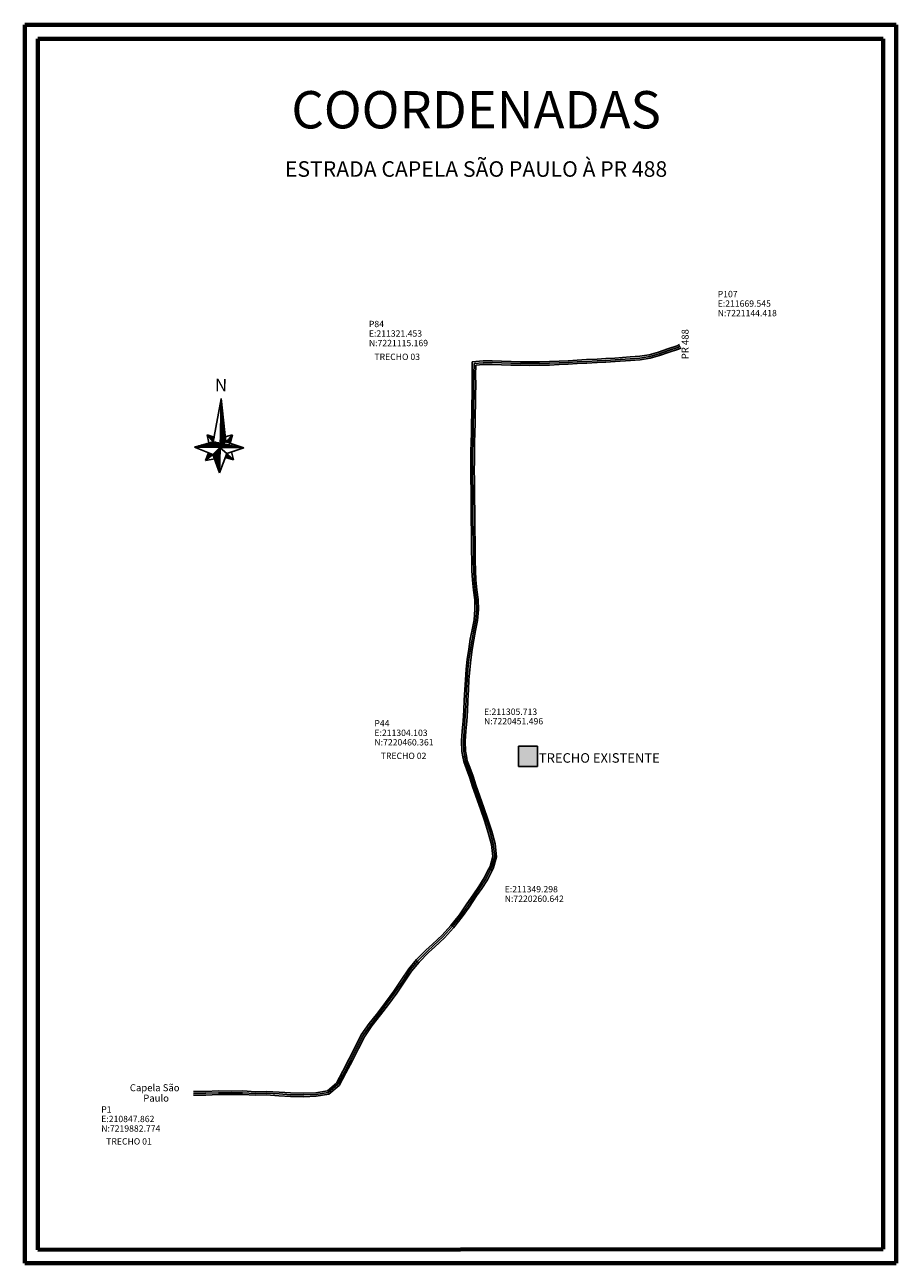
# Model space of a CAD drawing. Units: millimetres. Extents: x 210554 to 221062, y 7219331 to 7237774.
# Drawn here: x 210554 to 212025, y 7219331 to 7221422 of the extents above; entities that cross this region are included whole.
import ezdxf
from ezdxf.enums import TextEntityAlignment as Align

# ---------------------------------------------------------------- set-up
doc = ezdxf.new("R2010")
doc.units = ezdxf.units.MM
doc.layers.add('COTAS', color=249, linetype='Continuous')
doc.layers.add('MARGEM', color=7, linetype='Continuous')
doc.styles.add('10mm', font='romans.shx', dxfattribs={"height": 10.72})
doc.styles.add('arial', font='arial.ttf')
doc.styles.add('isocp_txt', font='isocp.shx')
pattern_1 = [(360, (-142.5582, -66.2723), (2e-16, 1), [])]

# ---------------------------------------------------------------- blocks, each defined once
blk = doc.blocks.new('A$C2B8D568B')
h = blk.add_hatch()
h.set_pattern_fill('_U', color=256, angle=360, style=0, pattern_type=0)
h.set_pattern_definition(pattern_1)
edge = h.paths.add_edge_path()
edge.add_line((52.2, 150.7), (52.2, 50.7))
edge.add_line((52.3, 51.6), (63.3, 62.9))
edge.add_line((52.2, 150.7), (63.3, 62.9))
h = blk.add_hatch()
h.set_pattern_fill('_U', color=256, angle=360, style=0, pattern_type=0)
h.set_pattern_definition(pattern_1)
h.paths.add_polyline_path([(38.2, 62.6), (25.6, 76.2), (39.7, 71.9)])
h = blk.add_hatch()
h.set_pattern_fill('_U', color=256, angle=360, style=0, pattern_type=0)
h.set_pattern_definition(pattern_1)
edge = h.paths.add_edge_path()
edge.add_line((76.6, 77.5), (63.3, 62.9))
edge.add_line((76.6, 77.5), (72.3, 60.1))
edge.add_line((63.3, 62.9), (100, 51.2))
h = blk.add_hatch()
h.set_pattern_fill('_U', color=256, angle=360, style=0, pattern_type=0)
h.set_pattern_definition(pattern_1)
edge = h.paths.add_edge_path()
edge.add_line((38.2, 62.6), (66.3, 39.3))
edge.add_line((50, 51.2), (0, 51.2))
edge.add_line((38.2, 62.6), (0, 51.2))
h = blk.add_hatch()
h.set_pattern_fill('_U', color=256, angle=360, style=0, pattern_type=0)
h.set_pattern_definition(pattern_1)
edge = h.paths.add_edge_path()
edge.add_line((38, 36.4), (0.5, 51.2))
edge.add_line((38, 36.4), (22.9, 24.4))
edge.add_line((22.9, 24.4), (28.8, 40.1))
h = blk.add_hatch()
h.set_pattern_fill('_U', color=256, angle=360, style=0, pattern_type=0)
h.set_pattern_definition(pattern_1)
edge = h.paths.add_edge_path()
edge.add_line((52.3, 51.6), (38, 36.4))
edge.add_line((52.2, 50), (52.2, 0))
edge.add_line((52.2, 0), (38, 36.4))
h = blk.add_hatch()
h.set_pattern_fill('_U', color=256, angle=360, style=0, pattern_type=0)
h.set_pattern_definition(pattern_1)
edge = h.paths.add_edge_path()
edge.add_line((50, 51.2), (100, 51.2))
edge.add_line((66.3, 39.3), (100, 51.5))
edge.add_line((38.2, 62.6), (66.3, 39.3))
h = blk.add_hatch()
h.set_pattern_fill('_U', color=256, angle=360, style=0, pattern_type=0)
h.set_pattern_definition(pattern_1)
h.paths.add_polyline_path([(66.3, 39.3), (63.4, 31.3), (79.9, 26.9)])
for p, q in [((52.2, 150.7), (52.2, 50.7)), ((52.2, 150.7), (63.3, 62.9)), ((52.2, 149.9), (38.2, 62.6)), ((38.2, 62.6), (25.6, 76.2)), ((25.6, 76.2), (39.7, 71.9)), ((25.6, 76.2), (29.5, 60)), ((76.6, 77.5), (62.1, 73.2)), ((76.6, 77.5), (63.3, 62.9)), ((76.6, 77.5), (72.3, 60.1)), ((38.2, 62.6), (0, 51.2)), ((50, 51.2), (0, 51.2)), ((38, 36.4), (0.5, 51.2)), ((52.3, 51.6), (38, 36.4)), ((38.2, 62.6), (39.7, 71.9)), ((38.2, 62.6), (66.3, 39.3)), ((50, 51.2), (100, 51.2)), ((52.3, 51.6), (63.3, 62.9)), ((63.3, 62.9), (100, 51.2)), ((66.3, 39.3), (100, 51.5)), ((22.9, 24.4), (28.8, 40.1)), ((38, 36.4), (22.9, 24.4)), ((22.9, 24.4), (41.7, 27.8)), ((52.2, 0), (38, 36.4)), ((52.2, 50), (52.2, 0)), ((52.2, 0), (66.3, 39.3)), ((66.3, 39.3), (63.4, 31.3)), ((79.9, 26.9), (63.4, 31.3)), ((66.3, 39.3), (79.9, 26.9)), ((79.9, 26.9), (75.4, 42.7))]:
    blk.add_line(p, q)
blk = doc.blocks.new('A$C60FC07FA')
at = {"xscale": 0.6, "yscale": 0.6, "zscale": 0.6, "rotation": 12.0569799580984}
blk.add_blockref('A$C2B8D568B', (6.4, -6.5), dxfattribs=at)
blk = doc.blocks.new('A$C30B02F4F')
at = {"layer": 'MARGEM', "xscale": 2.42, "yscale": 2.42, "zscale": 2.42, "rotation": 347.9432352539611}
blk.add_blockref('A$C60FC07FA', (-11.9, 18.7), dxfattribs=at)

msp = doc.modelspace()

# ---------------------------------------------------------------- hatches: boundary and pattern name
for points in [[(211418.872, 7220203.544), (211387.282, 7220203.544), (211387.282, 7220169.64), (211418.872, 7220169.64)], [(211328.482, 7220099.696), (211315.267, 7220137.72), (211310.371, 7220152.355), (211304.802, 7220167.67), (211300.51, 7220179.311), (211299.166, 7220186.717), (211293.262, 7220185.646), (211294.7, 7220177.726), (211299.168, 7220165.607), (211304.705, 7220150.378), (211309.588, 7220135.783), (211322.813, 7220097.732), (211329.503, 7220078.361), (211336.11, 7220058.037), (211341.553, 7220037.894), (211343.864, 7220017.623), (211339.251, 7220000.875), (211337.125, 7219996.686), (211342.475, 7219993.97), (211344.875, 7219998.699), (211349.957, 7220017.149), (211347.464, 7220039.023), (211341.863, 7220059.749), (211335.192, 7220080.268)]]:
    msp.add_hatch(color=170).paths.add_polyline_path(points)

# ---------------------------------------------------------------- linework, layer by layer
for points in [[(211674.271, 7220885.79, 0, 5.36, 0), (211690.787, 7220899.462, 0, 0, 0), (211723.265, 7220926.348, 0, 0, 0), (211851.905, 7220926.348, 0, 0, 0)], [(211311.955, 7220849.855, 0, 5.36, 0), (211293.022, 7220859.916, 0, 0, 0), (211263.13, 7220875.803, 0, 0, 0), (211134.49, 7220875.803, 0, 0, 0)], [(211296.214, 7220186.182, 0, 5.36, 0), (211307.747, 7220204.256, 0, 0, 0), (211328.772, 7220237.208, 0, 0, 0), (211457.412, 7220237.208, 0, 0, 0)], [(211294.605, 7220195.047, 0, 5.36, 0), (211274.053, 7220201.153, 0, 0, 0), (211272.452, 7220201.629, 0, 0, 0), (211143.812, 7220201.629, 0, 0, 0)], [(211339.8, 7219995.328, 0, 5.36, 0), (211348.001, 7219975.519, 0, 0, 0), (211363.739, 7219937.509, 0, 0, 0), (211492.379, 7219937.509, 0, 0, 0)], [(210838.364, 7219617.46, 0, 5.36, 0), (210830.431, 7219597.542, 0, 0, 0), (210811.315, 7219549.547, 0, 0, 0), (210682.675, 7219549.547, 0, 0, 0)]]:
    msp.add_lwpolyline(points, format="xyseb")
for points in [[(211291.607, 7220194.937), (211290.964, 7220212.557), (211292.207, 7220229.331), (211293.615, 7220246.637), (211294.747, 7220263.888), (211295.44, 7220281.443), (211296.503, 7220299.065), (211297.432, 7220315.921), (211298.683, 7220333.322), (211300.482, 7220350.479), (211302.996, 7220367.781), (211305.713, 7220384.258), (211308.557, 7220400.365), (211312.05, 7220417.063), (211313.507, 7220434.718), (211313.194, 7220450.69), (211310.809, 7220466.995), (211309.267, 7220483.898), (211308.405, 7220500.484), (211308.062, 7220517.43), (211307.868, 7220534.273), (211307.889, 7220550.656), (211307.577, 7220567.182), (211307.205, 7220583.729), (211307.234, 7220600.567), (211306.967, 7220621.18), (211307.004, 7220636.942), (211306.629, 7220653.264), (211306.432, 7220669.006), (211306.595, 7220685.831), (211306.593, 7220701.681), (211306.995, 7220716.425), (211307.432, 7220732.862), (211307.716, 7220749.438), (211308.087, 7220764.658), (211308.265, 7220780.945), (211308.617, 7220797.239), (211308.747, 7220813.488), (211308.567, 7220831.124), (211309.011, 7220852.602), (211327.126, 7220854.23), (211342.534, 7220854.369), (211358.446, 7220853.92), (211374.387, 7220853.289), (211390.388, 7220852.857), (211406.391, 7220852.764), (211422.388, 7220852.943), (211439.28, 7220853.316), (211455.502, 7220853.978), (211470.751, 7220854.642), (211485.982, 7220855.686), (211502.034, 7220856.551), (211519.654, 7220857.468), (211534.232, 7220858.22), (211549.914, 7220859.102), (211575.582, 7220861.057), (211591.707, 7220862.083), (211607.828, 7220864.824), (211623.465, 7220869.35), (211639.308, 7220874.533), (211654.63, 7220879.731), (211658.695, 7220881.782)], [(211311.955, 7220849.855), (211327.274, 7220851.231), (211342.506, 7220851.368), (211358.344, 7220850.921), (211374.288, 7220850.291), (211390.339, 7220849.858), (211406.399, 7220849.764), (211422.438, 7220849.943), (211439.375, 7220850.317), (211455.628, 7220850.981), (211470.919, 7220851.647), (211486.165, 7220852.692), (211502.193, 7220853.555), (211519.81, 7220854.472), (211534.393, 7220855.224), (211550.113, 7220856.108), (211575.791, 7220858.064), (211592.055, 7220859.1), (211608.499, 7220861.895), (211624.349, 7220866.483), (211640.256, 7220871.687), (211655.793, 7220876.958), (211660.046, 7220879.104)], [(211314.898, 7220847.107), (211327.422, 7220848.232), (211342.477, 7220848.368), (211358.242, 7220847.923), (211374.188, 7220847.292), (211390.29, 7220846.858), (211406.407, 7220846.764), (211422.488, 7220846.944), (211439.469, 7220847.318), (211455.755, 7220847.983), (211471.087, 7220848.651), (211486.348, 7220849.697), (211502.352, 7220850.559), (211519.966, 7220851.476), (211534.555, 7220852.228), (211550.311, 7220853.115), (211576.001, 7220855.071), (211592.403, 7220856.116), (211609.169, 7220858.966), (211625.232, 7220863.615), (211641.204, 7220868.841), (211656.956, 7220874.185), (211661.397, 7220876.425)], [(211294.605, 7220195.047), (211293.968, 7220212.5), (211295.198, 7220229.099), (211296.607, 7220246.417), (211297.743, 7220263.73), (211298.437, 7220281.293), (211299.498, 7220298.892), (211300.426, 7220315.731), (211301.671, 7220333.058), (211303.46, 7220350.106), (211305.961, 7220367.321), (211308.67, 7220383.753), (211311.503, 7220399.797), (211315.024, 7220416.631), (211316.51, 7220434.623), (211316.189, 7220450.937), (211313.789, 7220467.349), (211312.26, 7220484.112), (211311.403, 7220500.593), (211311.062, 7220517.478), (211310.868, 7220534.288), (211310.889, 7220550.683), (211310.576, 7220567.244), (211310.205, 7220583.76), (211310.234, 7220600.584), (211309.967, 7220621.196), (211310.004, 7220636.973), (211309.629, 7220653.317), (211309.432, 7220669.01), (211309.595, 7220685.817), (211309.593, 7220701.64), (211309.994, 7220716.343), (211310.431, 7220732.797), (211310.715, 7220749.376), (211311.087, 7220764.605), (211311.265, 7220780.897), (211311.617, 7220797.195), (211311.747, 7220813.491), (211311.567, 7220831.108), (211311.955, 7220849.855)], [(211297.603, 7220195.156), (211296.972, 7220212.444), (211298.189, 7220228.866), (211299.599, 7220246.197), (211300.739, 7220263.573), (211301.433, 7220281.144), (211302.493, 7220298.719), (211303.42, 7220315.54), (211304.66, 7220332.794), (211306.437, 7220349.734), (211308.926, 7220366.862), (211311.627, 7220383.248), (211314.45, 7220399.229), (211317.999, 7220416.199), (211319.512, 7220434.529), (211319.185, 7220451.184), (211316.769, 7220467.703), (211315.253, 7220484.327), (211314.402, 7220500.701), (211314.062, 7220517.525), (211313.868, 7220534.304), (211313.889, 7220550.709), (211313.575, 7220567.307), (211313.205, 7220583.791), (211313.234, 7220600.601), (211312.968, 7220621.212), (211313.004, 7220637.004), (211312.629, 7220653.37), (211312.432, 7220669.015), (211312.595, 7220685.803), (211312.593, 7220701.599), (211312.993, 7220716.262), (211313.43, 7220732.731), (211313.715, 7220749.313), (211314.086, 7220764.552), (211314.265, 7220780.848), (211314.616, 7220797.15), (211314.747, 7220813.494), (211314.568, 7220831.092), (211314.898, 7220847.107)], [(211291.607, 7220194.937), (211293.262, 7220185.646)], [(211294.605, 7220195.047), (211297.605, 7220178.518), (211301.985, 7220166.638), (211307.538, 7220151.367), (211312.427, 7220136.752), (211325.647, 7220098.714), (211332.347, 7220079.314), (211338.987, 7220058.893), (211344.508, 7220038.459), (211346.91, 7220017.386), (211342.063, 7219999.787), (211339.8, 7219995.328)], [(211297.603, 7220195.156), (211299.166, 7220186.717)], [(211293.262, 7220185.646), (211299.166, 7220186.717)], [(211337.125, 7219996.686), (211339.251, 7220000.875), (211343.864, 7220017.623), (211341.553, 7220037.894), (211336.11, 7220058.037), (211329.503, 7220078.361), (211322.813, 7220097.732), (211309.588, 7220135.783), (211304.705, 7220150.378), (211299.168, 7220165.607), (211294.7, 7220177.726), (211293.262, 7220185.646)], [(211339.8, 7219995.328), (211342.063, 7219999.787), (211346.91, 7220017.386), (211344.508, 7220038.459), (211338.987, 7220058.893), (211332.347, 7220079.314), (211325.647, 7220098.714), (211312.427, 7220136.752), (211307.538, 7220151.367), (211301.985, 7220166.638), (211297.605, 7220178.518), (211296.214, 7220186.182)], [(211342.475, 7219993.97), (211344.875, 7219998.699), (211349.957, 7220017.149), (211347.464, 7220039.023), (211341.863, 7220059.749), (211335.192, 7220080.268), (211328.482, 7220099.696), (211315.267, 7220137.72), (211310.371, 7220152.355), (211304.802, 7220167.67), (211300.51, 7220179.311), (211299.166, 7220186.717)], [(210838.328, 7219620.46), (210859.047, 7219620.706), (210880.369, 7219621.622), (210901.788, 7219621.548), (210921.5, 7219621.674), (210943.035, 7219620.289), (210962.055, 7219620.859), (210983.026, 7219619.551), (211002.47, 7219618.223), (211024.541, 7219617.896), (211045.109, 7219618.545), (211064.371, 7219621.736), (211079.556, 7219634.822), (211090.425, 7219654.892), (211101.386, 7219675.639), (211111.492, 7219695.77), (211121.655, 7219716.234), (211134.73, 7219735.33), (211149.34, 7219753.578), (211162.563, 7219771.209), (211176.67, 7219790.032), (211189.104, 7219808.506), (211201.809, 7219827.707), (211214.884, 7219843.4), (211230.837, 7219859.507), (211241.824, 7219869.458), (211257.97, 7219884.407), (211272.805, 7219901.205), (211287.34, 7219919.149), (211298.853, 7219935.635), (211311.417, 7219954.196), (211319.922, 7219966.885), (211329.287, 7219981.242), (211337.125, 7219996.686)], [(210838.364, 7219617.46), (210859.129, 7219617.707), (210880.428, 7219618.621), (210901.793, 7219618.548), (210921.413, 7219618.673), (210942.984, 7219617.286), (210962.006, 7219617.856), (210982.831, 7219616.557), (211002.346, 7219615.224), (211024.566, 7219614.895), (211045.403, 7219615.552), (211065.692, 7219618.914), (211081.931, 7219632.909), (211093.07, 7219653.477), (211104.054, 7219674.265), (211114.176, 7219694.43), (211124.248, 7219714.712), (211137.142, 7219733.543), (211151.711, 7219751.74), (211164.963, 7219769.409), (211179.116, 7219788.294), (211191.6, 7219806.841), (211204.22, 7219825.913), (211217.106, 7219841.38), (211232.911, 7219857.338), (211243.85, 7219867.245), (211260.119, 7219882.308), (211275.096, 7219899.267), (211289.738, 7219917.344), (211301.325, 7219933.936), (211313.906, 7219952.52), (211322.425, 7219965.231), (211331.889, 7219979.739), (211331.889, 7219979.739), (211331.889, 7219979.739), (211339.8, 7219995.328)], [(210838.399, 7219614.46), (210859.211, 7219614.707), (210880.487, 7219615.621), (210901.797, 7219615.548), (210921.326, 7219615.673), (210942.932, 7219614.284), (210961.958, 7219614.853), (210982.635, 7219613.564), (211002.221, 7219612.226), (211024.591, 7219611.894), (211045.697, 7219612.56), (211067.012, 7219616.092), (211084.307, 7219630.996), (211095.715, 7219652.062), (211106.721, 7219672.891), (211116.86, 7219693.09), (211126.842, 7219713.19), (211139.554, 7219731.755), (211154.083, 7219749.902), (211167.363, 7219767.609), (211181.563, 7219786.555), (211194.095, 7219805.175), (211206.63, 7219824.12), (211219.329, 7219839.361), (211234.985, 7219855.169), (211245.876, 7219865.032), (211262.268, 7219880.209), (211277.387, 7219897.329), (211292.136, 7219915.539), (211303.797, 7219932.236), (211316.394, 7219950.844), (211324.927, 7219963.576), (211334.49, 7219978.237), (211342.475, 7219993.97)], [(211337.125, 7219996.686), (211342.475, 7219993.97)]]:
    msp.add_lwpolyline(points)
msp.add_lwpolyline([(211387.282, 7220203.544), (211418.872, 7220203.544), (211418.872, 7220169.64), (211387.282, 7220169.64)], close=True)
at = {"layer": 'MARGEM', "color": 180, "lineweight": 70}
for p, q in [((210553.658, 7219330.743), (210553.658, 7221421.903)), ((212024.631, 7221421.903), (210553.658, 7221421.903)), ((212024.631, 7219330.743), (212024.631, 7221421.903)), ((212024.631, 7219330.743), (210553.658, 7219330.743)), ((212024.631, 7219330.743), (210553.658, 7219330.743)), ((212024.631, 7219330.743), (210553.658, 7219330.743)), ((212024.631, 7219330.743), (210553.658, 7219330.743)), ((212024.631, 7219330.743), (210553.658, 7219330.743))]:
    msp.add_line(p, q, dxfattribs=at)
at = {"layer": 'MARGEM', "color": 211, "lineweight": 70}
for p, q in [((210575.952, 7219353.476), (210575.952, 7221398.253)), ((212002.338, 7221398.252), (210575.952, 7221398.253)), ((212002.337, 7219354.393), (212002.338, 7221398.252)), ((212002.337, 7219354.393), (210575.952, 7219353.476))]:
    msp.add_line(p, q, dxfattribs=at)

# ---------------------------------------------------------------- block references
at = {"layer": 'MARGEM', "xscale": 0.5743007999262776, "yscale": 0.5743007976561784, "zscale": 0.5743008, "rotation": 358.9311567529046}
msp.add_blockref('A$C30B02F4F', (210839.111, 7220666.22), dxfattribs=at)

# ---------------------------------------------------------------- texts
at = {"style": '10mm'}
for s, height, p in [('P107', 10.72, (211723.265, 7220958.508)), ('E:211669.545', 10.72, (211723.265, 7220942.428)), ('N:7221144.418', 10.72, (211723.265, 7220926.348)), ('P84', 10.72, (211134.49, 7220907.963)), ('E:211321.453', 10.72, (211134.49, 7220891.883)), ('N:7221115.169', 10.72, (211134.49, 7220875.803)), ('E:211305.713', 10.72, (211328.772, 7220253.288)), ('P44', 10.72, (211143.812, 7220233.789)), ('N:7220451.496', 10.72, (211328.772, 7220237.208)), ('E:211304.103', 10.72, (211143.812, 7220217.709)), ('N:7220460.361', 10.72, (211143.812, 7220201.629)), ('TRECHO EXISTENTE', 16.08, (211421.426, 7220170.849)), ('E:211349.298', 10.72, (211363.739, 7219953.589)), ('N:7220260.642', 10.72, (211363.739, 7219937.509)), ('P1', 10.72, (210682.675, 7219581.707)), ('E:210847.862', 10.72, (210682.675, 7219565.627)), ('N:7219882.774', 10.72, (210682.675, 7219549.547))]:
    msp.add_text(s, height=height, dxfattribs=at).set_placement(p, align=Align.BOTTOM_LEFT)
at = {"color": 1, "style": '10mm'}
for s, p in [('TRECHO 03', (211143.81, 7220852.575)), ('TRECHO 02', (211154.592, 7220178.723)), ('TRECHO 01', (210691.059, 7219527.783))]:
    msp.add_text(s, height=10.72, dxfattribs=at).set_placement(p, align=Align.BOTTOM_LEFT)
at = {"layer": 'COTAS', "color": 0, "style": 'arial'}
msp.add_text('PR 488', height=11.8018, rotation=90, dxfattribs=at).set_placement((211674.124, 7220857.118))
for s, p in [('Capela São', (210731.007, 7219621.188)), ('Paulo', (210753.633, 7219603.565))]:
    msp.add_text(s, height=11.8018, dxfattribs=at).set_placement(p)
at = {"layer": 'MARGEM', "style": 'isocp_txt'}
for s, height, p in [(' COORDENADAS', 63, (210984.39, 7221246.904)), ('ESTRADA CAPELA SÃO PAULO À PR 488', 26.25, (210992.767, 7221165.204))]:
    msp.add_text(s, height=height, dxfattribs=at).set_placement(p)
at = {"layer": 'MARGEM', "style": 'arial'}
msp.add_text('N', height=21, rotation=358.931157, dxfattribs=at).set_placement((210874.417, 7220803.228))

doc.saveas('drawing.dxf')
